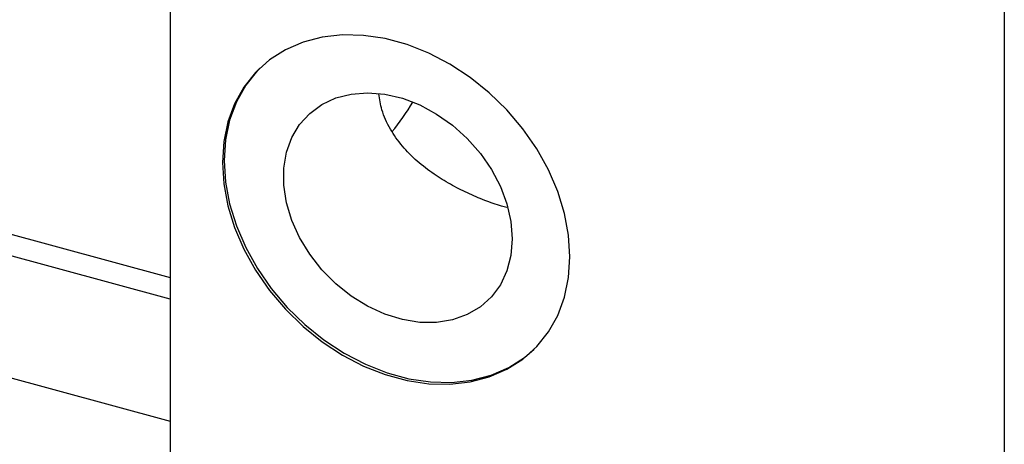
# Model space of a CAD drawing. Units: millimetres. Extents: x 15 to 635, y 5 to 415.
# Drawn here: x 198 to 299, y 68 to 111 of the extents above; entities that cross this region are included whole.
import ezdxf

# ---------------------------------------------------------------- set-up
doc = ezdxf.new("R2010")
doc.units = ezdxf.units.MM

msp = doc.modelspace()

# ---------------------------------------------------------------- linework, layer by layer
at = {"color": 7, "linetype": 'Continuous', "lineweight": 25}
for p, q in [((213.612, 135.829), (213.612, 60.399)), ((298.516, 112.754), (298.516, 37.323)), ((136.206, 105.979), (213.612, 84.941)), ((213.612, 82.745), (131.367, 105.098)), ((128.219, 93.518), (213.612, 70.31))]:
    msp.add_line(p, q, dxfattribs=at)
at = {"color": 7, "linetype": 'Continuous', "lineweight": 25, "flags": 128}
for points in [[(254.296, 87.057), (254.156, 89.244), (253.74, 91.472), (253.053, 93.706), (252.108, 95.911), (250.917, 98.052), (249.501, 100.095), (247.882, 102.009), (246.085, 103.763), (244.139, 105.329), (242.073, 106.683), (239.922, 107.803), (237.718, 108.672), (235.497, 109.276), (233.293, 109.605), (231.141, 109.654), (229.076, 109.423), (227.129, 108.915), (225.332, 108.138), (223.713, 107.104), (222.297, 105.83), (221.107, 104.336), (220.161, 102.645), (219.475, 100.784), (219.058, 98.782), (218.919, 96.672), (219.058, 94.485), (219.475, 92.257), (220.161, 90.023), (221.107, 87.818), (222.297, 85.677), (223.713, 83.633), (225.332, 81.72), (227.129, 79.966), (229.076, 78.4), (231.141, 77.046), (233.293, 75.926), (235.497, 75.057), (237.718, 74.453), (239.922, 74.124), (242.073, 74.075), (244.139, 74.306), (246.085, 74.814), (247.882, 75.591), (249.501, 76.625), (250.917, 77.899), (252.108, 79.393), (253.053, 81.084), (253.74, 82.945), (254.156, 84.946), (254.296, 87.057)], [(222.731, 106.268), (222.484, 106.012), (221.293, 104.518), (220.348, 102.827), (219.661, 100.966), (219.245, 98.965), (219.105, 96.854), (219.245, 94.667), (219.661, 92.44), (220.348, 90.205), (221.293, 88), (222.484, 85.859), (223.9, 83.816), (225.519, 81.902), (227.316, 80.148), (229.263, 78.582), (231.328, 77.228), (233.479, 76.108), (235.683, 75.239), (237.905, 74.635), (240.108, 74.306), (242.26, 74.257), (244.325, 74.488), (246.272, 74.996), (248.069, 75.773), (249.688, 76.807), (250.67, 77.643)], [(248.433, 88.883), (248.296, 87.199), (247.89, 85.627), (247.224, 84.207), (246.314, 82.97), (245.18, 81.945), (243.85, 81.158), (242.354, 80.626), (240.728, 80.361), (239.01, 80.37), (237.24, 80.653), (235.459, 81.203), (233.71, 82.008), (232.033, 83.047), (230.467, 84.298), (229.05, 85.73), (227.815, 87.31), (226.789, 89.001), (225.999, 90.764), (225.461, 92.556), (225.189, 94.337), (225.189, 96.064), (225.461, 97.697), (225.999, 99.197), (226.789, 100.53), (227.815, 101.664), (229.05, 102.573), (230.467, 103.234), (232.033, 103.634), (233.71, 103.762), (235.459, 103.615), (237.24, 103.198), (239.01, 102.518), (240.728, 101.594), (242.354, 100.445), (243.85, 99.1), (245.18, 97.59), (246.314, 95.949), (247.224, 94.217), (247.89, 92.434), (248.296, 90.642), (248.433, 88.883)]]:
    msp.add_lwpolyline(points, dxfattribs=at)
at = {"color": 7, "linetype": 'Continuous', "lineweight": 25}
msp.add_arc((213.914, 117.692), 28.582, 321.1592, 328.63555, dxfattribs=at)
msp.add_open_spline([(247.886, 92.058), (247.702, 92.105), (246.972, 92.293), (245.602, 92.795), (243.851, 93.53), (242.109, 94.423), (240.377, 95.494), (238.707, 96.781), (237.184, 98.313), (235.95, 100.063), (235.12, 101.864), (234.925, 103.1), (234.839, 103.645)], degree=3, knots=[0, 0, 0, 0, 0.0321451, 0.1274242, 0.2253077, 0.3243645, 0.425581, 0.5400532, 0.6574919, 0.7776295, 0.9020213, 1, 1, 1, 1], dxfattribs=at)

doc.saveas('drawing.dxf')
